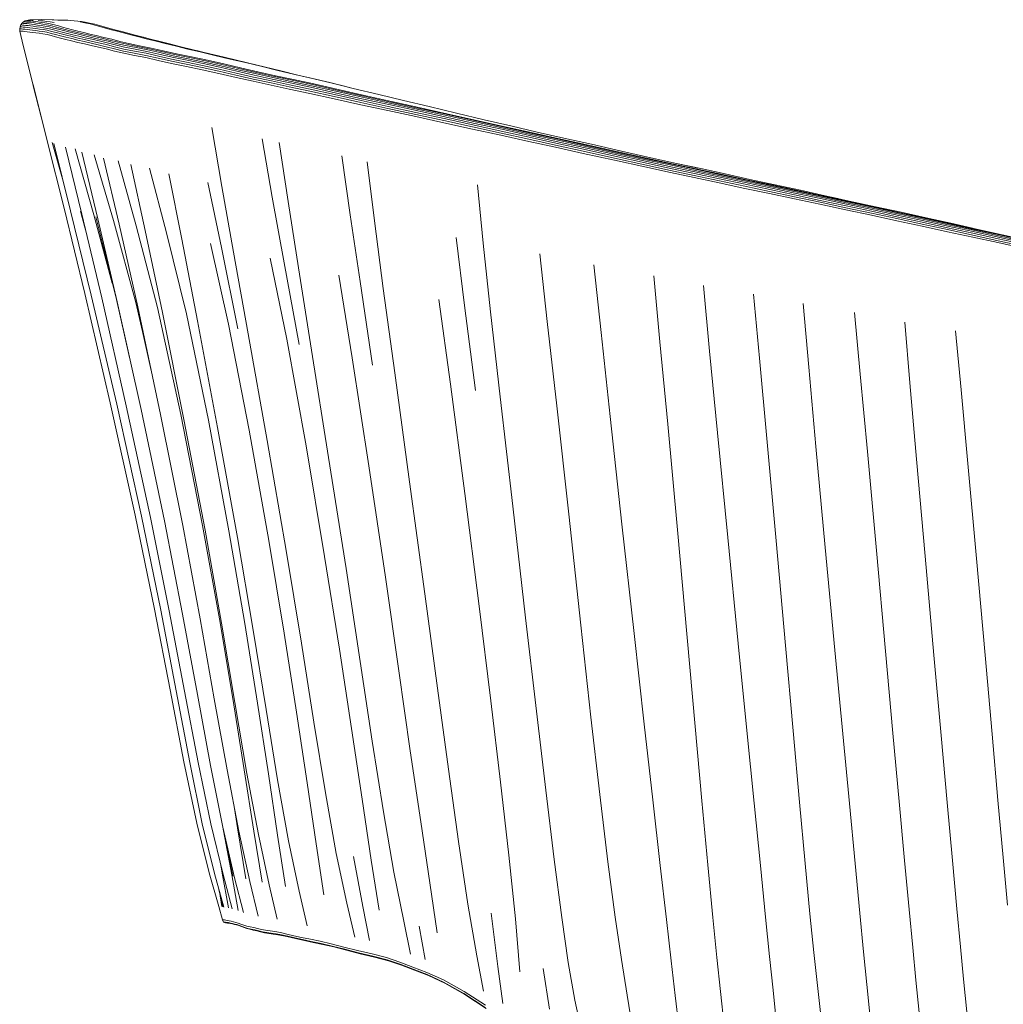
# Model space of a CAD drawing. Units: inches. Extents: x 7 to 1157, y -1372 to 11.
# Drawn here: x 651 to 892, y -843 to -601 of the extents above; entities that cross this region are included whole.
import ezdxf

# ---------------------------------------------------------------- set-up
doc = ezdxf.new("R2010")
doc.units = ezdxf.units.IN
doc.header["$MEASUREMENT"] = 0

# ---------------------------------------------------------------- blocks, each defined once
blk = doc.blocks.new('A$C7B370CCE')
at = {"color": 0, "linetype": 'Continuous', "lineweight": 0, "extrusion": (-2.22045e-16, 1, -2.22045e-16)}
for p, q in [((-272.72, 767.85), (-273.92, 767.66)), ((-269.98, 767.92), (-272.72, 767.85)), ((-272.72, 767.85), (-272.66, 767.85)), ((-272.5, 767.84), (-272.66, 767.85)), ((-272.5, 767.84), (-272.22, 767.82)), ((-267.25, 767.88), (-269.98, 767.92)), ((-267.25, 767.88), (-267.2, 767.88)), ((-267.2, 767.88), (-267.06, 767.87)), ((-267.06, 767.87), (-266.83, 767.86)), ((-266.83, 767.86), (-265.56, 767.81)), ((-275.12, 766.15), (-275.23, 765.65)), ((-275.23, 765.12), (-275.23, 765.65)), ((-275.18, 765.65), (-275.23, 765.65)), ((-275.04, 765.65), (-275.18, 765.65)), ((-274.93, 766.61), (-275.12, 766.15)), ((-275.08, 766.15), (-275.12, 766.15)), ((-274.95, 766.15), (-275.08, 766.15)), ((-275.04, 765.65), (-274.81, 765.64)), ((-274.95, 766.15), (-274.74, 766.13)), ((-274.66, 767.02), (-274.93, 766.61)), ((-274.89, 766.61), (-274.93, 766.61)), ((-274.89, 766.61), (-274.76, 766.61)), ((-274.46, 765.61), (-274.81, 765.64)), ((-274.76, 766.61), (-274.55, 766.58)), ((-274.4, 766.1), (-274.74, 766.13)), ((-274.32, 767.38), (-274.66, 767.02)), ((-274.62, 767.03), (-274.66, 767.02)), ((-274.49, 767.02), (-274.62, 767.03)), ((-274.22, 766.55), (-274.55, 766.58)), ((-274.49, 767.02), (-274.28, 767)), ((-273.98, 765.56), (-274.46, 765.61)), ((-274.4, 766.1), (-273.91, 766.05)), ((-273.92, 767.66), (-274.32, 767.38)), ((-274.27, 767.38), (-274.32, 767.38)), ((-273.95, 766.97), (-274.28, 767)), ((-274.13, 767.38), (-274.27, 767.38)), ((-274.22, 766.55), (-273.73, 766.51)), ((-274.13, 767.38), (-273.91, 767.36)), ((-273.39, 765.48), (-273.98, 765.56)), ((-273.46, 766.96), (-273.95, 766.97)), ((-273.86, 767.66), (-273.92, 767.66)), ((-273.91, 767.36), (-273.57, 767.34)), ((-273.32, 765.98), (-273.91, 766.05)), ((-273.86, 767.66), (-273.71, 767.66)), ((-273.73, 766.51), (-273.15, 766.46)), ((-273.71, 767.66), (-273.46, 767.64)), ((-273.57, 767.34), (-273.08, 767.34)), ((-273.09, 767.62), (-273.46, 767.64)), ((-273.46, 766.96), (-272.89, 766.92)), ((-273.39, 765.48), (-272.76, 765.41)), ((-273.32, 765.98), (-272.71, 765.91)), ((-273.15, 766.46), (-272.55, 766.38)), ((-272.58, 767.61), (-273.09, 767.62)), ((-272.52, 767.31), (-273.08, 767.34)), ((-272.89, 766.92), (-272.31, 766.83)), ((-272.07, 765.33), (-272.76, 765.41)), ((-272.03, 765.84), (-272.71, 765.91)), ((-272.58, 767.61), (-272, 767.58)), ((-271.88, 766.3), (-272.55, 766.38)), ((-272.52, 767.31), (-271.94, 767.21)), ((-271.64, 766.71), (-272.31, 766.83)), ((-272.22, 767.82), (-271.83, 767.79)), ((-272.03, 765.84), (-271.25, 765.74)), ((-272, 767.58), (-271.42, 767.49)), ((-271.94, 767.21), (-271.28, 767.07)), ((-271.88, 766.3), (-271.09, 766.19)), ((-270.84, 766.59), (-271.64, 766.71)), ((-270.76, 767.37), (-271.42, 767.49)), ((-271.28, 767.07), (-270.47, 766.94)), ((-270.38, 765.62), (-271.25, 765.74)), ((-271.09, 766.19), (-270.21, 766.08)), ((-269.95, 766.47), (-270.84, 766.59)), ((-269.95, 767.25), (-270.76, 767.37)), ((-270.09, 767.67), (-270.68, 767.72)), ((-269.57, 766.81), (-270.47, 766.94)), ((-270.38, 765.62), (-269.46, 765.48)), ((-270.21, 766.08), (-269.28, 765.93)), ((-270.09, 767.67), (-269.43, 767.59)), ((-269.04, 767.11), (-269.95, 767.25)), ((-269.95, 766.47), (-269.01, 766.32)), ((-269.57, 766.81), (-268.63, 766.66)), ((-268.47, 765.3), (-269.46, 765.48)), ((-268.61, 767.48), (-269.43, 767.59)), ((-268.28, 765.74), (-269.28, 765.93)), ((-269.04, 767.11), (-268.1, 766.95)), ((-268.01, 766.13), (-269.01, 766.32)), ((-267.62, 766.46), (-268.63, 766.66)), ((-267.7, 767.35), (-268.61, 767.48)), ((-268.28, 765.74), (-267.2, 765.48)), ((-267.09, 766.73), (-268.1, 766.95)), ((-266.9, 765.85), (-268.01, 766.13)), ((-267.7, 767.35), (-266.78, 767.19)), ((-267.62, 766.46), (-266.49, 766.17)), ((-267.2, 765.48), (-266.04, 765.17)), ((-265.95, 766.45), (-267.09, 766.73)), ((-266.9, 765.85), (-265.72, 765.54)), ((-266.49, 766.17), (-265.29, 765.84)), ((-265.95, 766.45), (-264.73, 766.11)), ((-265.82, 767.81), (-264.69, 767.8)), ((-265.72, 765.54), (-264.49, 765.22)), ((-264.06, 765.52), (-265.29, 765.84)), ((-264.73, 766.11), (-263.51, 765.75)), ((-264.69, 767.8), (-264, 767.8)), ((-264.06, 765.52), (-262.78, 765.19)), ((-264, 767.8), (-263.39, 767.79)), ((-262.24, 765.38), (-263.51, 765.75)), ((-262.73, 767.75), (-263.39, 767.79)), ((-261.85, 767.66), (-262.73, 767.75)), ((-261.85, 767.66), (-260.94, 767.56)), ((-260.94, 767.56), (-260.16, 767.46)), ((-259.19, 767.17), (-260.39, 767.36)), ((-260.31, 767.48), (-260.06, 767.45)), ((-259.28, 767.32), (-260.16, 767.46)), ((-259.14, 767.3), (-260.06, 767.45)), ((-258.08, 767.08), (-259.28, 767.32)), ((-259.19, 767.17), (-257.91, 766.9)), ((-259.14, 767.3), (-258.4, 767.15)), ((-258.08, 767.08), (-256.78, 766.79)), ((-257.91, 766.9), (-256.75, 766.58)), ((-256.78, 766.79), (-255.63, 766.49)), ((-255.55, 766.21), (-256.75, 766.58)), ((-254.44, 766.14), (-255.63, 766.49)), ((-255.55, 766.21), (-254.14, 765.82)), ((-254.44, 766.14), (-253.02, 765.75)), ((-254.14, 765.82), (-252.66, 765.43)), ((-253.02, 765.75), (-251.53, 765.35)), ((-252.66, 765.43), (-251.24, 765.06)), ((-275.23, 765.12), (-274.41, 761.59)), ((-275.18, 765.12), (-275.23, 765.12)), ((-275.18, 765.12), (-275.02, 765.11)), ((-275.02, 765.11), (-274.77, 765.11)), ((-274.4, 765.09), (-274.77, 765.11)), ((-273.93, 765.02), (-274.4, 765.09)), ((-273.93, 765.02), (-273.36, 764.94)), ((-273.36, 764.94), (-272.71, 764.87)), ((-272.71, 764.87), (-272, 764.8)), ((-271.3, 765.23), (-272.07, 765.33)), ((-271.25, 764.69), (-272, 764.8)), ((-270.46, 765.11), (-271.3, 765.23)), ((-271.25, 764.69), (-270.43, 764.57)), ((-270.46, 765.11), (-269.53, 764.98)), ((-270.43, 764.57), (-269.5, 764.44)), ((-269.53, 764.98), (-268.55, 764.81)), ((-269.5, 764.44), (-268.51, 764.27)), ((-268.55, 764.81), (-267.51, 764.55)), ((-267.5, 764.02), (-268.51, 764.27)), ((-268.47, 765.3), (-267.41, 765.04)), ((-266.4, 764.25), (-267.51, 764.55)), ((-267.5, 764.02), (-266.42, 763.71)), ((-266.27, 764.74), (-267.41, 765.04)), ((-266.42, 763.71), (-265.22, 763.38)), ((-265.19, 763.93), (-266.4, 764.25)), ((-266.27, 764.74), (-265.05, 764.42)), ((-266.04, 765.17), (-264.81, 764.86)), ((-265.22, 763.38), (-263.89, 763.04)), ((-265.19, 763.93), (-263.87, 763.59)), ((-263.74, 764.09), (-265.05, 764.42)), ((-263.51, 764.53), (-264.81, 764.86)), ((-263.2, 764.9), (-264.49, 765.22)), ((-262.45, 762.69), (-263.89, 763.04)), ((-262.44, 763.25), (-263.87, 763.59)), ((-263.74, 764.09), (-262.33, 763.75)), ((-263.51, 764.53), (-262.13, 764.2)), ((-261.84, 764.58), (-263.2, 764.9)), ((-261.43, 764.87), (-262.78, 765.19)), ((-262.44, 763.25), (-260.93, 762.89)), ((-260.85, 763.4), (-262.33, 763.75)), ((-260.9, 765.05), (-262.24, 765.38)), ((-262.13, 764.2), (-260.67, 763.85)), ((-261.84, 764.58), (-260.4, 764.24)), ((-261.43, 764.87), (-260.01, 764.54)), ((-260.9, 765.05), (-259.49, 764.73)), ((-260.85, 763.4), (-259.3, 763.02)), ((-260.67, 763.85), (-259.14, 763.48)), ((-260.4, 764.24), (-258.89, 763.87)), ((-258.52, 764.18), (-260.01, 764.54)), ((-259.49, 764.73), (-258.01, 764.38)), ((-257.64, 762.63), (-259.3, 763.02)), ((-257.49, 763.09), (-259.14, 763.48)), ((-257.25, 763.48), (-258.89, 763.87)), ((-258.52, 764.18), (-256.89, 763.79)), ((-256.38, 763.99), (-258.01, 764.38)), ((-257.49, 763.09), (-255.67, 762.68)), ((-255.43, 763.07), (-257.25, 763.48)), ((-256.89, 763.79), (-255.06, 763.37)), ((-254.55, 763.56), (-256.38, 763.99)), ((-253.48, 762.61), (-255.43, 763.07)), ((-255.06, 763.37), (-253.11, 762.91)), ((-254.55, 763.56), (-252.6, 763.09)), ((-252.6, 763.09), (-250.62, 762.57)), ((-251.53, 765.35), (-250.13, 764.98)), ((-249.72, 764.67), (-251.24, 765.06)), ((-248.61, 764.59), (-250.13, 764.98)), ((-249.72, 764.67), (-247.89, 764.2)), ((-248.61, 764.59), (-246.79, 764.11)), ((-247.89, 764.2), (-245.95, 763.7)), ((-246.79, 764.11), (-244.85, 763.6)), ((-245.95, 763.7), (-244.1, 763.2)), ((-244.85, 763.6), (-243.03, 763.12)), ((-244.8, 763.59), (-243.03, 763.12)), ((-242.03, 762.67), (-244.1, 763.2)), ((-240.98, 762.59), (-243.03, 763.12)), ((-240.98, 762.58), (-243.03, 763.12)), ((-274.41, 761.59), (-272.02, 752.11)), ((-262.45, 762.69), (-260.92, 762.34)), ((-259.35, 762.52), (-260.93, 762.89)), ((-260.92, 762.34), (-259.31, 761.97)), ((-259.35, 762.52), (-257.68, 762.12)), ((-259.31, 761.97), (-257.62, 761.58)), ((-257.68, 762.12), (-255.89, 761.72)), ((-257.64, 762.63), (-255.83, 762.22)), ((-255.85, 761.17), (-257.62, 761.58)), ((-253.98, 761.26), (-255.89, 761.72)), ((-255.85, 761.17), (-253.95, 760.71)), ((-253.9, 761.77), (-255.83, 762.22)), ((-255.67, 762.68), (-253.74, 762.22)), ((-251.94, 760.74), (-253.98, 761.26)), ((-253.95, 760.71), (-251.91, 760.19)), ((-253.9, 761.77), (-251.88, 761.24)), ((-251.72, 761.7), (-253.74, 762.22)), ((-253.48, 762.61), (-251.47, 762.09)), ((-253.11, 762.91), (-251.11, 762.39)), ((-251.94, 760.74), (-249.68, 760.2)), ((-249.63, 760.7), (-251.88, 761.24)), ((-249.48, 761.15), (-251.72, 761.7)), ((-249.24, 761.54), (-251.47, 762.09)), ((-251.11, 762.39), (-248.89, 761.85)), ((-248.4, 762.03), (-250.62, 762.57)), ((-249.63, 760.7), (-247, 760.2)), ((-249.48, 761.15), (-246.84, 760.65)), ((-246.6, 761.04), (-249.24, 761.54)), ((-246.24, 761.33), (-248.89, 761.85)), ((-245.76, 761.51), (-248.4, 762.03)), ((-246.84, 760.65), (-243.96, 760.09)), ((-246.6, 761.04), (-243.71, 760.48)), ((-246.24, 761.33), (-243.35, 760.77)), ((-245.76, 761.51), (-242.87, 760.94)), ((-240.38, 760.09), (-243.35, 760.77)), ((-242.87, 760.94), (-239.91, 760.26)), ((-242.03, 762.67), (-239.44, 762.04)), ((-240.98, 762.59), (-238.39, 761.94)), ((-240.98, 762.58), (-238.39, 761.94)), ((-239.44, 762.04), (-236.62, 761.37)), ((-238.39, 761.94), (-237.64, 761.76)), ((-238.39, 761.94), (-235.58, 761.25)), ((-236.62, 761.37), (-233.86, 760.7)), ((-235.58, 761.25), (-232.86, 760.59)), ((-230.85, 759.98), (-233.86, 760.7)), ((-229.89, 759.86), (-232.86, 760.59)), ((-251.91, 760.19), (-249.63, 759.65)), ((-247.06, 759.69), (-249.68, 760.2)), ((-247.03, 759.14), (-249.63, 759.65)), ((-244.2, 759.14), (-247.06, 759.69)), ((-247.03, 759.14), (-244.18, 758.58)), ((-244.13, 759.64), (-247, 760.2)), ((-244.2, 759.14), (-241.19, 758.45)), ((-244.18, 758.58), (-241.16, 757.9)), ((-244.13, 759.64), (-241.12, 758.96)), ((-243.96, 760.09), (-240.97, 759.41)), ((-243.71, 760.48), (-240.72, 759.8)), ((-241.19, 758.45), (-237.92, 757.71)), ((-237.86, 758.21), (-241.12, 758.96)), ((-237.71, 758.66), (-240.97, 759.41)), ((-237.48, 759.05), (-240.72, 759.8)), ((-240.38, 760.09), (-237.14, 759.34)), ((-236.69, 759.51), (-239.91, 760.26)), ((-237.86, 758.21), (-234.19, 757.47)), ((-237.71, 758.66), (-234.03, 757.92)), ((-233.79, 758.3), (-237.48, 759.05)), ((-233.46, 758.59), (-237.14, 759.34)), ((-233.01, 758.75), (-236.69, 759.51)), ((-229.84, 757.5), (-233.79, 758.3)), ((-229.51, 757.78), (-233.46, 758.59)), ((-233.01, 758.75), (-229.07, 757.94)), ((-229.89, 759.87), (-231.7, 760.3)), ((-230.85, 759.98), (-227.27, 759.14)), ((-229.89, 759.87), (-226.33, 759.04)), ((-226.33, 759.01), (-229.89, 759.86)), ((-227.27, 759.14), (-223.45, 758.24)), ((-222.53, 758.15), (-226.33, 759.04)), ((-222.53, 758.11), (-226.33, 759.01)), ((-219.72, 757.36), (-223.45, 758.24)), ((-222.53, 758.15), (-218.86, 757.25)), ((-241.16, 757.9), (-237.88, 757.16)), ((-234.26, 756.96), (-237.92, 757.71)), ((-234.24, 756.41), (-237.88, 757.16)), ((-230.34, 756.16), (-234.26, 756.96)), ((-234.24, 756.41), (-230.34, 755.61)), ((-230.25, 756.67), (-234.19, 757.47)), ((-234.03, 757.92), (-230.09, 757.12)), ((-230.34, 756.16), (-226.25, 755.24)), ((-230.25, 756.67), (-226.17, 755.75)), ((-230.09, 757.12), (-226.01, 756.2)), ((-229.84, 757.5), (-225.78, 756.58)), ((-229.51, 757.78), (-225.47, 756.86)), ((-229.07, 757.94), (-225.05, 757.02)), ((-221.98, 754.78), (-226.17, 755.75)), ((-221.83, 755.22), (-226.01, 756.2)), ((-221.61, 755.61), (-225.78, 756.58)), ((-225.47, 756.86), (-221.31, 755.89)), ((-220.91, 756.06), (-225.05, 757.02)), ((-222.53, 758.11), (-218.86, 757.23)), ((-217.03, 754.93), (-221.31, 755.89)), ((-216.64, 755.08), (-220.91, 756.06)), ((-219.72, 757.36), (-215.89, 756.44)), ((-215.09, 756.32), (-218.86, 757.25)), ((-215.09, 756.31), (-218.86, 757.23)), ((-211.76, 755.44), (-215.89, 756.44)), ((-210.98, 755.31), (-215.09, 756.32)), ((-215.09, 756.31), (-210.98, 755.31)), ((-230.34, 755.61), (-226.24, 754.69)), ((-226.25, 755.24), (-222.05, 754.27)), ((-222.02, 753.72), (-226.24, 754.69)), ((-217.78, 753.31), (-222.05, 754.27)), ((-217.77, 752.75), (-222.02, 753.72)), ((-217.7, 753.81), (-221.98, 754.78)), ((-217.54, 754.26), (-221.83, 755.22)), ((-217.33, 754.64), (-221.61, 755.61)), ((-213.41, 752.35), (-217.78, 753.31)), ((-217.7, 753.81), (-213.32, 752.86)), ((-217.54, 754.26), (-213.16, 753.31)), ((-217.33, 754.64), (-212.94, 753.69)), ((-212.65, 753.97), (-217.03, 754.93)), ((-216.64, 755.08), (-212.27, 754.12)), ((-208.69, 752.36), (-213.16, 753.31)), ((-212.94, 753.69), (-208.48, 752.74)), ((-208.2, 753.02), (-212.65, 753.97)), ((-212.27, 754.12), (-207.85, 753.18)), ((-211.76, 755.44), (-207.56, 754.43)), ((-210.98, 755.31), (-206.81, 754.29)), ((-210.98, 755.31), (-206.81, 754.29)), ((-203.52, 753.5), (-207.56, 754.43)), ((-202.84, 753.36), (-206.81, 754.29)), ((-202.84, 753.36), (-206.81, 754.29)), ((-203.52, 753.5), (-198.96, 752.43)), ((-198.36, 752.29), (-202.84, 753.36)), ((-198.36, 752.29), (-202.84, 753.36)), ((-272.02, 752.11), (-271.89, 751.61)), ((-272.01, 752.07), (-269.91, 744)), ((-271.89, 752), (-268.46, 738.1)), ((-271.89, 751.61), (-269.91, 744)), ((-213.41, 751.8), (-217.77, 752.75)), ((-208.92, 751.41), (-213.41, 752.35)), ((-213.41, 751.8), (-208.92, 750.86)), ((-208.84, 751.92), (-213.32, 752.86)), ((-208.92, 751.41), (-203.88, 750.34)), ((-203.81, 750.85), (-208.84, 751.92)), ((-203.67, 751.29), (-208.69, 752.36)), ((-203.48, 751.67), (-208.48, 752.74)), ((-208.2, 753.02), (-203.22, 751.95)), ((-207.85, 753.18), (-202.89, 752.1)), ((-197.66, 749.95), (-203.67, 751.29)), ((-197.47, 750.32), (-203.48, 751.67)), ((-197.22, 750.6), (-203.22, 751.95)), ((-196.91, 750.75), (-202.89, 752.1)), ((-198.96, 752.43), (-193.21, 751.02)), ((-198.36, 752.29), (-195.64, 751.61)), ((-195.68, 751.62), (-193.21, 751.02)), ((-193.21, 751.02), (-186.93, 749.47)), ((-186.93, 749.47), (-193.21, 751.02)), ((-203.87, 749.79), (-208.92, 750.86)), ((-197.88, 749.01), (-203.88, 750.34)), ((-197.89, 748.45), (-203.87, 749.79)), ((-197.81, 749.51), (-203.81, 750.85)), ((-197.89, 748.45), (-191.35, 746.99)), ((-191.33, 747.54), (-197.88, 749.01)), ((-191.25, 748.04), (-197.81, 749.51)), ((-197.66, 749.95), (-191.11, 748.48)), ((-197.47, 750.32), (-190.92, 748.85)), ((-190.68, 749.12), (-197.22, 750.6)), ((-196.91, 750.75), (-190.38, 749.27)), ((-191.11, 748.48), (-184.43, 747.03)), ((-190.92, 748.85), (-184.26, 747.39)), ((-190.68, 749.12), (-184.05, 747.66)), ((-190.38, 749.27), (-183.78, 747.81)), ((-186.93, 749.47), (-180.79, 748.01)), ((-186.93, 749.47), (-180.79, 748.01)), ((-191.35, 746.99), (-184.65, 745.54)), ((-191.33, 747.54), (-184.64, 746.09)), ((-184.56, 746.59), (-191.25, 748.04)), ((-177.81, 744.62), (-184.64, 746.09)), ((-177.75, 745.11), (-184.56, 746.59)), ((-177.63, 745.55), (-184.43, 747.03)), ((-177.48, 745.91), (-184.26, 747.39)), ((-184.05, 747.66), (-177.29, 746.18)), ((-183.78, 747.81), (-177.06, 746.33)), ((-174.51, 746.53), (-180.79, 748.01)), ((-174.51, 746.53), (-180.79, 748.01)), ((-177.29, 746.18), (-170.36, 744.65)), ((-170.14, 744.79), (-177.06, 746.33)), ((-167.79, 744.92), (-174.51, 746.53)), ((-167.79, 744.92), (-174.51, 746.53)), ((-177.82, 744.07), (-184.65, 745.54)), ((-170.88, 742.56), (-177.82, 744.07)), ((-170.88, 743.1), (-177.81, 744.62)), ((-170.81, 743.59), (-177.75, 745.11)), ((-170.69, 744.03), (-177.63, 745.55)), ((-170.54, 744.39), (-177.48, 745.91)), ((-170.69, 744.03), (-163.68, 742.48)), ((-163.53, 742.84), (-170.54, 744.39)), ((-163.36, 743.09), (-170.36, 744.65)), ((-163.16, 743.22), (-170.14, 744.79)), ((-167.79, 744.92), (-160.98, 743.3)), ((-160.98, 743.3), (-167.79, 744.92)), ((-227.98, 741.39), (-225.48, 726.91)), ((-163.87, 741.56), (-170.88, 743.1)), ((-170.88, 742.56), (-163.88, 741.01)), ((-163.8, 742.05), (-170.81, 743.59)), ((-163.87, 741.56), (-156.84, 740.02)), ((-156.77, 740.51), (-163.8, 742.05)), ((-163.68, 742.48), (-156.67, 740.94)), ((-163.53, 742.84), (-156.54, 741.29)), ((-163.36, 743.09), (-156.39, 741.54)), ((-163.16, 743.22), (-156.21, 741.67)), ((-160.98, 743.3), (-154.41, 741.76)), ((-160.98, 743.3), (-154.41, 741.76)), ((-149.71, 739.78), (-156.54, 741.29)), ((-156.39, 741.54), (-149.57, 740.03)), ((-156.21, 741.67), (-149.42, 740.15)), ((-154.41, 741.76), (-147.94, 740.28)), ((-154.41, 741.76), (-147.94, 740.28)), ((-163.88, 741.01), (-156.85, 739.47)), ((-149.96, 737.96), (-156.85, 739.47)), ((-156.84, 740.02), (-149.96, 738.51)), ((-149.91, 739), (-156.77, 740.51)), ((-149.82, 739.43), (-156.67, 740.94)), ((-149.91, 739), (-143.36, 737.55)), ((-143.27, 737.98), (-149.82, 739.43)), ((-143.15, 738.32), (-149.71, 739.78)), ((-143.02, 738.57), (-149.57, 740.03)), ((-142.87, 738.7), (-149.42, 740.15)), ((-147.94, 740.28), (-141.42, 738.8)), ((-147.94, 740.28), (-141.42, 738.8)), ((-141.42, 738.8), (-134.61, 737.26)), ((-134.61, 737.26), (-141.42, 738.8)), ((-268.46, 738.1), (-264.29, 721.52)), ((-267.21, 737.69), (-264.54, 728.2)), ((-266.85, 737.43), (-262.7, 720.92)), ((-263.97, 736.53), (-259.96, 720.08)), ((-215.57, 738.64), (-213.14, 724.23)), ((-211.38, 737.66), (-209.2, 723.19)), ((-143.41, 737.06), (-149.96, 738.51)), ((-143.41, 736.52), (-149.96, 737.96)), ((-136.6, 735.55), (-143.41, 737.06)), ((-143.41, 736.52), (-136.61, 735.01)), ((-136.54, 736.03), (-143.36, 737.55)), ((-143.27, 737.98), (-136.45, 736.46)), ((-136.33, 736.81), (-143.15, 738.32)), ((-136.2, 737.06), (-143.02, 738.57)), ((-142.87, 738.7), (-136.05, 737.19)), ((-136.45, 736.46), (-128.79, 734.75)), ((-136.33, 736.81), (-128.68, 735.1)), ((-136.2, 737.06), (-128.56, 735.36)), ((-136.05, 737.19), (-128.43, 735.49)), ((-134.61, 737.26), (-127.23, 735.58)), ((-134.61, 737.26), (-127.23, 735.58)), ((-261.56, 736.16), (-256.96, 719.92)), ((-259.91, 735.32), (-255.98, 718.93)), ((-256.9, 734.69), (-252.17, 718.55)), ((-196.02, 734.4), (-193.98, 719.94)), ((-136.61, 735.01), (-128.93, 733.32)), ((-136.6, 735.55), (-128.92, 733.85)), ((-136.54, 736.03), (-128.87, 734.33)), ((-121.38, 732.68), (-128.87, 734.33)), ((-121.31, 733.1), (-128.79, 734.75)), ((-121.21, 733.45), (-128.68, 735.1)), ((-128.56, 735.36), (-121.1, 733.71)), ((-128.43, 735.49), (-120.99, 733.84)), ((-120.01, 733.95), (-127.23, 735.58)), ((-120.01, 733.95), (-127.23, 735.58)), ((-113.64, 732.56), (-120.01, 733.95)), ((-113.64, 732.56), (-120.01, 733.95)), ((-254.61, 733.88), (-250.8, 717.57)), ((-251.04, 733.23), (-246.56, 717.19)), ((-247.9, 732.25), (-244.38, 716.05)), ((-189.74, 732.94), (-187.96, 718.42)), ((-121.44, 731.68), (-128.93, 733.32)), ((-121.43, 732.2), (-128.92, 733.85)), ((-115.17, 730.33), (-121.44, 731.68)), ((-115.17, 730.85), (-121.43, 732.2)), ((-121.38, 732.68), (-115.12, 731.33)), ((-115.03, 731.75), (-121.31, 733.1)), ((-121.21, 733.45), (-114.93, 732.1)), ((-121.1, 733.71), (-114.82, 732.35)), ((-114.71, 732.48), (-120.99, 733.84)), ((-115.03, 731.75), (-109.19, 730.5)), ((-109.09, 730.85), (-114.93, 732.1)), ((-108.97, 731.1), (-114.82, 732.35)), ((-114.71, 732.48), (-108.85, 731.23)), ((-113.64, 732.56), (-108.35, 731.42)), ((-107.69, 731.28), (-113.64, 732.56)), ((-243.32, 731.37), (-239.1, 715.47)), ((-238.56, 730.03), (-235.38, 713.9)), ((-109.33, 729.6), (-115.17, 730.85)), ((-115.17, 730.33), (-109.34, 729.08)), ((-109.28, 730.08), (-115.12, 731.33)), ((-109.34, 729.08), (-103.14, 727.76)), ((-109.33, 729.6), (-103.13, 728.28)), ((-109.28, 730.08), (-103.08, 728.75)), ((-109.19, 730.5), (-103.01, 729.17)), ((-109.09, 730.85), (-102.91, 729.52)), ((-108.97, 731.1), (-102.8, 729.77)), ((-108.85, 731.23), (-102.69, 729.9)), ((-107.69, 731.28), (-101.72, 729.97)), ((-106.97, 731.12), (-101.72, 729.97)), ((-96.73, 727.83), (-103.01, 729.17)), ((-96.65, 728.17), (-102.91, 729.52)), ((-102.8, 729.77), (-96.55, 728.42)), ((-102.69, 729.9), (-96.46, 728.55)), ((-95.65, 728.63), (-101.72, 729.97)), ((-95.65, 728.63), (-101.72, 729.97)), ((-228.92, 727.87), (-225.58, 711.85)), ((-225.48, 726.91), (-222.61, 710.74)), ((-162.63, 727.28), (-161.2, 712.9)), ((-96.86, 726.42), (-103.14, 727.76)), ((-103.13, 728.28), (-96.85, 726.94)), ((-96.81, 727.41), (-103.08, 728.75)), ((-90.76, 725.64), (-96.85, 726.94)), ((-96.81, 727.41), (-90.72, 726.11)), ((-90.64, 726.53), (-96.73, 727.83)), ((-96.65, 728.17), (-90.54, 726.87)), ((-96.55, 728.42), (-90.44, 727.12)), ((-90.34, 727.25), (-96.46, 728.55)), ((-89.42, 727.29), (-95.65, 728.63)), ((-89.42, 727.29), (-95.65, 728.63)), ((-84.44, 725.57), (-90.54, 726.87)), ((-84.33, 725.82), (-90.44, 727.12)), ((-90.34, 727.25), (-84.21, 725.94)), ((-89.42, 727.29), (-83.17, 725.94)), ((-89.42, 727.29), (-83.17, 725.94)), ((-213.14, 724.23), (-210.14, 708.1)), ((-90.77, 725.12), (-96.86, 726.42)), ((-90.77, 725.12), (-84.68, 723.83)), ((-84.67, 724.34), (-90.76, 725.64)), ((-84.62, 724.82), (-90.72, 726.11)), ((-90.64, 726.53), (-84.54, 725.23)), ((-84.67, 724.34), (-78.37, 723)), ((-84.62, 724.82), (-78.33, 723.47)), ((-84.54, 725.23), (-78.25, 723.89)), ((-84.44, 725.57), (-78.16, 724.23)), ((-84.33, 725.82), (-78.06, 724.47)), ((-84.21, 725.94), (-77.96, 724.6)), ((-83.17, 725.94), (-77.07, 724.6)), ((-83.17, 725.94), (-77.07, 724.6)), ((-71.82, 722.87), (-78.16, 724.23)), ((-78.06, 724.47), (-71.72, 723.11)), ((-77.96, 724.6), (-71.63, 723.24)), ((-77.4, 724.66), (-71.17, 723.3)), ((-73.97, 723.91), (-77.07, 724.6)), ((-74.02, 723.93), (-77.07, 724.6)), ((-209.2, 723.19), (-206.68, 706.9)), ((-84.68, 723.83), (-78.38, 722.49)), ((-72.02, 721.14), (-78.38, 722.49)), ((-72.01, 721.65), (-78.37, 723)), ((-71.97, 722.12), (-78.33, 723.47)), ((-71.9, 722.53), (-78.25, 723.89)), ((-71.17, 723.3), (-74.04, 723.93)), ((-71.97, 722.12), (-65.68, 720.77)), ((-65.61, 721.18), (-71.9, 722.53)), ((-71.82, 722.87), (-65.52, 721.52)), ((-71.72, 723.11), (-65.42, 721.76)), ((-65.31, 721.88), (-71.63, 723.24)), ((-64.76, 721.91), (-71.17, 723.3)), ((-64.76, 721.91), (-71.17, 723.3)), ((-65.31, 721.88), (-59.04, 720.52)), ((-64.76, 721.91), (-58.41, 720.53)), ((-64.76, 721.91), (-58.41, 720.53)), ((-264.29, 721.52), (-259.19, 700.59)), ((-262.7, 720.92), (-257.61, 700.15)), ((-260.29, 720.82), (-259.79, 719.03)), ((-260.16, 720.45), (-258.75, 715.01)), ((-259.96, 720.08), (-255.06, 699.51)), ((-252.45, 703.07), (-256.96, 719.92)), ((-256.53, 719.44), (-251.44, 699.05)), ((-193.98, 719.94), (-191.51, 703.48)), ((-65.74, 719.8), (-72.02, 721.14)), ((-65.73, 720.31), (-72.01, 721.65)), ((-65.74, 719.8), (-59.51, 718.46)), ((-59.49, 718.97), (-65.73, 720.31)), ((-59.44, 719.43), (-65.68, 720.77)), ((-65.61, 721.18), (-59.36, 719.84)), ((-59.26, 720.17), (-65.52, 721.52)), ((-59.15, 720.41), (-65.42, 721.76)), ((-59.44, 719.43), (-53.21, 718.08)), ((-59.36, 719.84), (-53.13, 718.48)), ((-59.26, 720.17), (-53.04, 718.81)), ((-59.15, 720.41), (-52.94, 719.05)), ((-59.04, 720.52), (-52.84, 719.17)), ((-58.41, 720.53), (-52.3, 719.17)), ((-58.41, 720.53), (-52.3, 719.17)), ((-255.98, 718.93), (-251.22, 698.49)), ((-252.17, 718.55), (-246.67, 698.37)), ((-250.8, 717.57), (-246.21, 697.25)), ((-246.56, 717.19), (-241.34, 697.14)), ((-187.96, 718.42), (-185.79, 701.78)), ((-59.51, 718.46), (-53.27, 717.11)), ((-59.49, 718.97), (-53.26, 717.61)), ((-47.03, 715.76), (-53.27, 717.11)), ((-47.03, 716.26), (-53.26, 717.61)), ((-46.98, 716.72), (-53.21, 718.08)), ((-46.91, 717.12), (-53.13, 718.48)), ((-46.83, 717.46), (-53.04, 718.81)), ((-52.94, 719.05), (-46.74, 717.69)), ((-52.84, 719.17), (-46.65, 717.81)), ((-46.2, 717.82), (-52.3, 719.17)), ((-52.3, 719.17), (-46.2, 717.82)), ((-40.68, 715.77), (-46.91, 717.12)), ((-46.83, 717.46), (-40.59, 716.1)), ((-46.74, 717.69), (-40.49, 716.33)), ((-40.39, 716.44), (-46.65, 717.81)), ((-40.83, 716.63), (-46.2, 717.82)), ((-39.87, 716.42), (-46.2, 717.82)), ((-244.38, 716.05), (-240.12, 695.88)), ((-239.1, 715.47), (-234.2, 695.59)), ((-40.8, 714.91), (-47.03, 716.26)), ((-40.82, 714.41), (-47.03, 715.76)), ((-46.98, 716.72), (-40.76, 715.37)), ((-34.59, 713.55), (-40.8, 714.91)), ((-34.53, 714.01), (-40.76, 715.37)), ((-40.68, 715.77), (-34.45, 714.41)), ((-34.35, 714.74), (-40.59, 716.1)), ((-34.25, 714.97), (-40.49, 716.33)), ((-40.39, 716.44), (-34.14, 715.08)), ((-39.87, 716.42), (-33.55, 715.02)), ((-34.35, 714.74), (-28.15, 713.37)), ((-34.25, 714.97), (-28.06, 713.6)), ((-34.14, 715.08), (-27.96, 713.71)), ((-33.55, 715.02), (-27.47, 713.65)), ((-235.38, 713.9), (-231.5, 693.84)), ((-228.29, 712.89), (-223.83, 693.05)), ((-167.89, 714.34), (-165.79, 697.58)), ((-161.2, 712.9), (-159.4, 696.08)), ((-40.82, 714.41), (-34.6, 713.06)), ((-34.6, 713.06), (-28.38, 711.7)), ((-34.59, 713.55), (-28.37, 712.19)), ((-34.53, 714.01), (-28.32, 712.65)), ((-34.45, 714.41), (-28.24, 713.04)), ((-225.58, 711.85), (-221.54, 691.89)), ((-222.61, 710.74), (-219.01, 690.66)), ((-147.33, 710.29), (-145.45, 693.68)), ((-213.58, 709.27), (-209.49, 689.3)), ((-210.14, 708.1), (-206.46, 687.99)), ((-133.98, 707.61), (-132.24, 690.99)), ((-206.68, 706.9), (-203.48, 686.61)), ((-193.42, 684.73), (-196.76, 705.06)), ((-119.29, 704.88), (-117.75, 688.68)), ((-191.51, 703.48), (-188.44, 682.96)), ((-107.03, 702.54), (-105.53, 686.4)), ((-259.19, 700.59), (-252.96, 673.66)), ((-257.61, 700.15), (-251.37, 673.33)), ((-185.79, 701.78), (-182.99, 681.05)), ((-94.73, 700.35), (-93.26, 684.62)), ((-255.06, 699.51), (-249.01, 672.88)), ((-251.44, 699.05), (-248.2, 684.79)), ((-251.22, 698.49), (-245.38, 671.98)), ((-246.67, 698.37), (-244.13, 687.24)), ((-246.46, 697.81), (-242.91, 681.65)), ((-169.23, 678.28), (-172.17, 699.11)), ((-163.13, 676.66), (-165.79, 697.58)), ((-82.54, 698.06), (-81.16, 682.45)), ((-246.21, 697.25), (-240.61, 670.81)), ((-241.34, 697.14), (-235.61, 670.79)), ((-240.12, 695.88), (-234.84, 669.56)), ((-234.2, 695.59), (-228.82, 669.38)), ((-157.05, 675.1), (-159.4, 696.08)), ((-69.93, 695.85), (-68.51, 680.69)), ((-231.5, 693.84), (-226.56, 667.63)), ((-223.83, 693.05), (-218.78, 666.9)), ((-145.45, 693.68), (-143.08, 672.91)), ((-57.54, 693.53), (-56.28, 678.55)), ((-219.01, 690.66), (-214.36, 664.43)), ((-130, 670.26), (-132.24, 690.99)), ((-45.04, 691.35), (-43.69, 676.85)), ((-209.49, 689.3), (-204.79, 663.05)), ((-117.75, 688.68), (-115.81, 668.4)), ((-203.48, 686.61), (-199.27, 660.19)), ((-103.59, 666.24), (-105.53, 686.4)), ((-193.42, 684.73), (-189.34, 658.19)), ((-93.26, 684.62), (-91.42, 664.91)), ((-179.35, 654.26), (-182.99, 681.05)), ((-79.39, 662.95), (-81.16, 682.45)), ((-68.51, 680.69), (-66.73, 661.71)), ((-169.23, 678.28), (-165.7, 651.37)), ((-54.66, 659.84), (-56.28, 678.55)), ((-43.69, 676.85), (-41.99, 658.72)), ((-246.84, 646.03), (-252.96, 673.66)), ((-246.84, 646.03), (-252.96, 673.66)), ((-153.97, 648.24), (-157.05, 675.1)), ((-245.26, 645.78), (-251.37, 673.33)), ((-243.06, 645.47), (-249.01, 672.88)), ((-239.63, 644.62), (-245.38, 671.98)), ((-140.18, 646.25), (-143.08, 672.91)), ((-235.11, 643.49), (-240.61, 670.81)), ((-235.61, 670.79), (-230.24, 643.49)), ((-229.64, 642.35), (-234.84, 669.56)), ((-228.82, 669.38), (-223.77, 642.19)), ((-127.09, 643.85), (-130, 670.26)), ((-221.63, 640.52), (-226.56, 667.63)), ((-218.78, 666.9), (-213.95, 639.78)), ((-113.45, 642.44), (-115.81, 668.4)), ((-101.07, 640.57), (-103.59, 666.24)), ((-214.36, 664.43), (-209.66, 637.31)), ((-89.16, 639.67), (-91.42, 664.91)), ((-204.79, 663.05), (-200.23, 635.85)), ((-77.07, 638.09), (-79.39, 662.95)), ((-64.52, 637.34), (-66.73, 661.71)), ((-194.96, 632.89), (-199.27, 660.19)), ((-52.55, 635.91), (-54.66, 659.84)), ((-185.29, 630.75), (-189.34, 658.19)), ((-39.9, 635.36), (-41.99, 658.72)), ((-179.35, 654.26), (-175.59, 626.65)), ((-162.19, 623.63), (-165.7, 651.37)), ((-150.79, 620.73), (-153.97, 648.24)), ((-242.1, 622.88), (-246.84, 646.03)), ((-246.84, 646.03), (-242.1, 622.88)), ((-245.26, 645.78), (-240.55, 622.67)), ((-243.06, 645.47), (-238.44, 622.46)), ((-239.63, 644.62), (-235.16, 621.64)), ((-140.18, 646.25), (-137.23, 618.98)), ((-235.11, 643.49), (-230.84, 620.54)), ((-226.08, 620.56), (-230.24, 643.49)), ((-229.64, 642.35), (-225.62, 619.49)), ((-219.86, 619.35), (-223.77, 642.19)), ((-124.09, 616.91), (-127.09, 643.85)), ((-111.08, 615.94), (-113.45, 642.44)), ((-221.63, 640.52), (-217.79, 617.75)), ((-210.16, 617.03), (-213.95, 639.78)), ((-98.49, 614.47), (-101.07, 640.57)), ((-89.16, 639.67), (-86.88, 613.98)), ((-205.94, 614.56), (-209.66, 637.31)), ((-74.69, 612.85), (-77.07, 638.09)), ((-62.3, 612.56), (-64.52, 637.34)), ((-196.58, 613.04), (-200.23, 635.85)), ((-50.38, 611.62), (-52.55, 635.91)), ((-37.79, 611.56), (-39.9, 635.36)), ((-191.49, 610), (-194.96, 632.89)), ((-181.98, 607.75), (-185.29, 630.75)), ((-172.47, 603.46), (-175.59, 626.65)), ((-242.1, 622.88), (-238.25, 603.03)), ((-240.55, 622.67), (-236.76, 602.84)), ((-159.31, 600.34), (-162.19, 623.63)), ((-238.44, 622.46), (-234.68, 602.72)), ((-235.16, 621.64), (-231.53, 601.94)), ((-230.84, 620.54), (-227.36, 600.87)), ((-222.78, 600.9), (-226.08, 620.56)), ((-148.11, 597.8), (-150.79, 620.73)), ((-225.62, 619.49), (-222.33, 599.9)), ((-216.73, 599.78), (-219.86, 619.35)), ((-217.79, 617.75), (-214.63, 598.24)), ((-134.73, 596.34), (-137.23, 618.98)), ((-207.11, 597.54), (-210.16, 617.03)), ((-121.61, 594.64), (-124.09, 616.91)), ((-109.11, 594.06), (-111.08, 615.94)), ((-202.84, 595.07), (-205.94, 614.56)), ((-193.58, 593.51), (-196.58, 613.04)), ((-96.36, 593.03), (-98.49, 614.47)), ((-84.99, 592.93), (-86.88, 613.98)), ((-72.75, 592.24), (-74.69, 612.85)), ((-60.47, 592.36), (-62.3, 612.56)), ((-48.6, 591.8), (-50.38, 611.62)), ((-36.05, 592.11), (-37.79, 611.56)), ((-188.53, 590.41), (-191.49, 610)), ((-179.17, 588.06), (-181.98, 607.75)), ((-172.47, 603.46), (-169.79, 583.53)), ((-234.85, 585.36), (-238.25, 603.03)), ((-233.41, 585.2), (-236.76, 602.84)), ((-231.32, 585.17), (-234.68, 602.72)), ((-228.27, 584.42), (-231.53, 601.94)), ((-224.23, 583.38), (-227.36, 600.87)), ((-222.78, 600.9), (-219.98, 583.4)), ((-219.33, 582.49), (-222.33, 599.9)), ((-216.73, 599.78), (-214.07, 582.36)), ((-156.93, 580.31), (-159.31, 600.34)), ((-211.78, 580.89), (-214.63, 598.24)), ((-207.11, 597.54), (-204.52, 580.2)), ((-145.81, 578.36), (-148.11, 597.8)), ((-132.55, 577.28), (-134.73, 596.34)), ((-202.84, 595.07), (-200.02, 577.74)), ((-193.58, 593.51), (-190.98, 576.15)), ((-119.51, 575.96), (-121.61, 594.64)), ((-107.44, 575.76), (-109.11, 594.06)), ((-94.58, 575.17), (-96.36, 593.03)), ((-83.41, 575.43), (-84.99, 592.93)), ((-71.13, 575.11), (-72.75, 592.24)), ((-58.94, 575.57), (-60.47, 592.36)), ((-47.1, 575.33), (-48.6, 591.8)), ((-34.6, 575.9), (-36.05, 592.11)), ((-188.53, 590.41), (-185.76, 573.03)), ((-179.17, 588.06), (-176.59, 570.57)), ((-231.69, 570.23), (-234.85, 585.36)), ((-230.32, 570.09), (-233.41, 585.2)), ((-228.21, 570.06), (-231.32, 585.17)), ((-225.25, 569.3), (-228.27, 584.42)), ((-221.33, 568.31), (-224.23, 583.38)), ((-219.98, 583.4), (-217.61, 568.28)), ((-216.53, 567.49), (-219.33, 582.49)), ((-214.07, 582.36), (-211.78, 567.27)), ((-167.32, 565.71), (-169.79, 583.53)), ((-209.1, 565.91), (-211.78, 580.89)), ((-202.31, 565.17), (-204.52, 580.2)), ((-154.91, 562.36), (-156.93, 580.31)), ((-200.02, 577.74), (-197.37, 562.83)), ((-143.74, 561.31), (-145.81, 578.36)), ((-130.54, 560.75), (-132.55, 577.28)), ((-188.74, 561.19), (-190.98, 576.15)), ((-117.68, 559.84), (-119.51, 575.96)), ((-105.97, 560.01), (-107.44, 575.76)), ((-93.04, 559.81), (-94.58, 575.17)), ((-82.02, 560.37), (-83.41, 575.43)), ((-69.72, 560.34), (-71.13, 575.11)), ((-57.6, 561.06), (-58.94, 575.57)), ((-45.8, 561.05), (-47.1, 575.33)), ((-33.33, 561.84), (-34.6, 575.9)), ((-222.4, 573.89), (-221.62, 569.08)), ((-222.31, 573.4), (-221.47, 568.68)), ((-183.17, 558.17), (-185.76, 573.03)), ((-231.69, 570.23), (-228.59, 558)), ((-230.32, 570.09), (-227.3, 557.86)), ((-228.21, 570.06), (-225.21, 557.65)), ((-225.34, 569.71), (-223.08, 557.54)), ((-222.77, 557.19), (-225.25, 569.3)), ((-225.25, 569.3), (-222.37, 556.81)), ((-174.34, 555.55), (-176.59, 570.57)), ((-221.62, 569.08), (-219.62, 556.53)), ((-221.33, 568.31), (-218.59, 555.9)), ((-215.61, 555.73), (-217.61, 568.28)), ((-216.53, 567.49), (-213.87, 555.12)), ((-211.78, 567.27), (-209.81, 554.66)), ((-209.1, 565.91), (-206.48, 553.52)), ((-202.31, 565.17), (-200.42, 552.62)), ((-167.32, 565.71), (-165.01, 550.3)), ((-197.37, 562.83), (-194.77, 550.57)), ((-190.82, 549.76), (-193.09, 562.05)), ((-154.91, 562.36), (-153.31, 546.74)), ((-225.41, 557.99), (-225.77, 559.98)), ((-225.75, 559.88), (-225.31, 557.83)), ((-188.74, 561.19), (-186.83, 548.88)), ((-143.74, 561.31), (-141.92, 547.05)), ((-130.54, 560.75), (-128.75, 547.1)), ((-117.68, 559.84), (-116.17, 546.56)), ((-104.73, 547.06), (-105.97, 560.01)), ((-93.04, 559.81), (-91.77, 547.15)), ((-80.85, 547.96), (-82.02, 560.37)), ((-68.55, 548.11), (-69.72, 560.34)), ((-56.47, 549.02), (-57.6, 561.06)), ((-44.7, 549.17), (-45.8, 561.05)), ((-32.27, 550.12), (-33.33, 561.84)), ((-226.23, 549.73), (-228.59, 558)), ((-225.02, 549.59), (-227.3, 557.86)), ((-225.41, 557.99), (-223.83, 549.45)), ((-222.94, 549.17), (-225.21, 557.65)), ((-221.47, 548.79), (-223.08, 557.54)), ((-180.78, 546.16), (-183.17, 558.17)), ((-220.21, 548.25), (-222.37, 556.81)), ((-218.59, 555.9), (-216.54, 547.41)), ((-211.88, 546.64), (-213.87, 555.12)), ((-172.51, 543.27), (-174.34, 555.55)), ((-225.28, 549.68), (-226.21, 553.9)), ((-225.48, 549.74), (-226.11, 553.47)), ((-206.48, 553.52), (-204.5, 545.02)), ((-194.77, 550.57), (-192.82, 542.19)), ((-162.75, 537.62), (-165.01, 550.3)), ((-225.37, 546.49), (-226.23, 549.73)), ((-189.16, 541.36), (-190.82, 549.76)), ((-159.29, 548.08), (-157.59, 535.03)), ((-80.85, 547.96), (-79.89, 538.41)), ((-68.55, 548.11), (-67.64, 538.63)), ((-56.47, 549.02), (-55.58, 539.66)), ((-44.7, 549.17), (-43.82, 539.87)), ((-225.37, 546.49), (-225.46, 546.83)), ((-225.08, 545.93), (-225.37, 546.49)), ((-225.37, 546.49), (-225.37, 546.49)), ((-225.37, 546.49), (-225.31, 546.49)), ((-225.31, 546.49), (-225.14, 546.48)), ((-225.14, 546.48), (-224.88, 546.46)), ((-224.58, 545.7), (-225.08, 545.93)), ((-225.08, 545.93), (-225.02, 545.93)), ((-225.02, 545.93), (-224.85, 545.92)), ((-224.88, 546.46), (-224.54, 546.42)), ((-224.59, 545.9), (-224.85, 545.92)), ((-224.25, 545.86), (-224.59, 545.9)), ((-223.31, 545.57), (-224.58, 545.7)), ((-224.58, 545.7), (-224.53, 545.7)), ((-224.54, 546.42), (-224.13, 546.35)), ((-224.53, 545.7), (-224.36, 545.7)), ((-224.1, 545.69), (-224.36, 545.7)), ((-224.25, 545.86), (-223.84, 545.79)), ((-224.13, 546.35), (-223.68, 546.24)), ((-223.76, 545.65), (-224.1, 545.69)), ((-223.84, 545.79), (-223.4, 545.68)), ((-223.76, 545.65), (-223.35, 545.58)), ((-223.68, 546.24), (-223.19, 546.12)), ((-222.9, 545.56), (-223.4, 545.68)), ((-223.35, 545.58), (-222.91, 545.47)), ((-223.31, 545.57), (-222.91, 545.47)), ((-223.19, 546.12), (-222.65, 546)), ((-222.42, 545.34), (-222.91, 545.47)), ((-222.42, 545.34), (-222.91, 545.47)), ((-222.36, 545.44), (-222.9, 545.56)), ((-222.65, 546), (-222.07, 545.85)), ((-221.88, 545.22), (-222.42, 545.34)), ((-221.88, 545.22), (-222.42, 545.34)), ((-221.78, 545.29), (-222.36, 545.44)), ((-222.07, 545.85), (-221.46, 545.64)), ((-221.88, 545.22), (-221.3, 545.07)), ((-221.3, 545.07), (-221.88, 545.22)), ((-221.78, 545.29), (-221.17, 545.08)), ((-221.46, 545.64), (-220.81, 545.39)), ((-221.3, 545.07), (-220.68, 544.86)), ((-221.3, 545.07), (-220.68, 544.86)), ((-220.53, 544.83), (-221.17, 545.08)), ((-220.81, 545.39), (-220.12, 545.14)), ((-220.12, 545.14), (-219.37, 544.92)), ((-179.07, 538.04), (-180.78, 546.16)), ((-153.31, 546.74), (-152.19, 533.71)), ((-141.92, 547.05), (-140.35, 535.99)), ((-128.75, 547.1), (-127.23, 536.72)), ((-116.17, 546.56), (-115.01, 536.43)), ((-104.73, 547.06), (-103.74, 537.18)), ((-91.77, 547.15), (-90.78, 537.43)), ((-220.04, 544.61), (-220.68, 544.86)), ((-219.84, 544.58), (-220.53, 544.83)), ((-220.04, 544.61), (-219.35, 544.36)), ((-219.84, 544.58), (-219.09, 544.36)), ((-219.37, 544.92), (-218.55, 544.74)), ((-219.35, 544.36), (-218.61, 544.14)), ((-219.09, 544.36), (-218.26, 544.18)), ((-218.61, 544.14), (-217.78, 543.97)), ((-218.55, 544.74), (-217.66, 544.56)), ((-217.36, 544), (-218.26, 544.18)), ((-216.88, 543.79), (-217.78, 543.97)), ((-217.66, 544.56), (-216.72, 544.32)), ((-216.44, 543.77), (-217.36, 544)), ((-215.96, 543.55), (-216.88, 543.79)), ((-216.72, 544.32), (-215.75, 544.09)), ((-216.44, 543.77), (-215.47, 543.53)), ((-215.96, 543.55), (-214.99, 543.31)), ((-215.75, 544.09), (-214.73, 543.91)), ((-215.47, 543.53), (-214.46, 543.35)), ((-214.99, 543.31), (-213.98, 543.12)), ((-214.73, 543.91), (-213.64, 543.75)), ((-213.37, 543.19), (-214.46, 543.35)), ((-212.9, 542.96), (-213.98, 543.12)), ((-213.64, 543.75), (-212.45, 543.57)), ((-213.37, 543.19), (-212.18, 543.01)), ((-211.71, 542.78), (-212.9, 542.96)), ((-212.45, 543.57), (-211.11, 543.33)), ((-210.84, 542.76), (-212.18, 543.01)), ((-210.36, 542.54), (-211.71, 542.78)), ((-211.11, 543.33), (-209.56, 542.98)), ((-210.84, 542.76), (-209.3, 542.42)), ((-209.56, 542.98), (-207.82, 542.58)), ((-207.82, 542.58), (-205.9, 542.16)), ((-175.49, 536.73), (-176.94, 544.92)), ((-210.36, 542.54), (-208.82, 542.2)), ((-207.56, 542.02), (-209.3, 542.42)), ((-207.09, 541.81), (-208.82, 542.2)), ((-205.64, 541.6), (-207.56, 542.02)), ((-207.09, 541.81), (-205.18, 541.39)), ((-205.9, 542.16), (-203.74, 541.7)), ((-205.64, 541.6), (-203.5, 541.14)), ((-205.18, 541.39), (-203.05, 540.93)), ((-203.74, 541.7), (-201.32, 541.2)), ((-203.5, 541.14), (-201.09, 540.64)), ((-203.05, 540.93), (-200.64, 540.42)), ((-201.32, 541.2), (-198.58, 540.59)), ((-198.36, 540.03), (-201.09, 540.64)), ((-197.92, 539.8), (-200.64, 540.42)), ((-198.58, 540.59), (-195.47, 539.79)), ((-198.36, 540.03), (-195.26, 539.23)), ((-194.84, 539.01), (-197.92, 539.8)), ((-195.47, 539.79), (-192.1, 538.91)), ((-195.26, 539.23), (-191.89, 538.36)), ((-191.49, 538.15), (-194.84, 539.01)), ((-192.1, 538.91), (-188.55, 538.08)), ((-191.89, 538.36), (-188.36, 537.52)), ((-191.49, 538.15), (-187.97, 537.3)), ((-188.55, 538.08), (-185.03, 537.17)), ((-79.89, 538.41), (-79.02, 530.31)), ((-67.64, 538.63), (-66.86, 530.53)), ((-55.58, 539.66), (-54.78, 531.65)), ((-43.05, 531.86), (-43.82, 539.87)), ((-188.36, 537.52), (-184.87, 536.61)), ((-184.49, 536.37), (-187.97, 537.3)), ((-185.03, 537.17), (-181.76, 536.09)), ((-181.63, 535.53), (-184.87, 536.61)), ((-181.29, 535.29), (-184.49, 536.37)), ((-181.76, 536.09), (-178.51, 534.87)), ((-181.63, 535.53), (-178.41, 534.32)), ((-161.12, 528.92), (-162.75, 537.62)), ((-138.71, 526.7), (-140.35, 535.99)), ((-127.23, 536.72), (-125.82, 527.98)), ((-115.01, 536.43), (-114.02, 527.88)), ((-103.74, 537.18), (-102.84, 528.83)), ((-90.78, 537.43), (-89.93, 529.18)), ((-178.1, 534.08), (-181.29, 535.29)), ((-178.51, 534.87), (-175.05, 533.54)), ((-178.41, 534.32), (-174.98, 533)), ((-174.68, 532.76), (-178.1, 534.08)), ((-175.05, 533.54), (-170.99, 531.68)), ((-170.96, 531.15), (-174.98, 533)), ((-156.43, 525.91), (-157.59, 535.03)), ((-146.46, 534.52), (-144.88, 524.5)), ((-170.68, 530.91), (-174.68, 532.76)), ((-165.93, 528.86), (-170.99, 531.68)), ((-165.96, 528.34), (-170.96, 531.15)), ((-165.72, 528.12), (-170.68, 530.91)), ((-66.86, 530.53), (-66.07, 522.44)), ((-54.78, 531.65), (-53.98, 523.65)), ((-42.26, 523.87), (-43.05, 531.86)), ((-165.96, 528.34), (-160.74, 524.88)), ((-160.69, 525.49), (-165.93, 528.86)), ((-160.53, 524.64), (-165.72, 528.12)), ((-102.84, 528.83), (-101.92, 520.5)), ((-89.93, 529.18), (-89.08, 520.93)), ((-79.02, 530.31), (-78.13, 522.22)), ((-138.71, 526.7), (-136.68, 517.78)), ((-125.82, 527.98), (-124.37, 519.25)), ((-114.02, 527.88), (-113.02, 519.34))]:
    blk.add_line(p, q, dxfattribs=at)

msp = doc.modelspace()

# ---------------------------------------------------------------- block references
msp.add_blockref('A$C7B370CCE', (925.75, -1368.42, 0))

doc.saveas('drawing.dxf')
